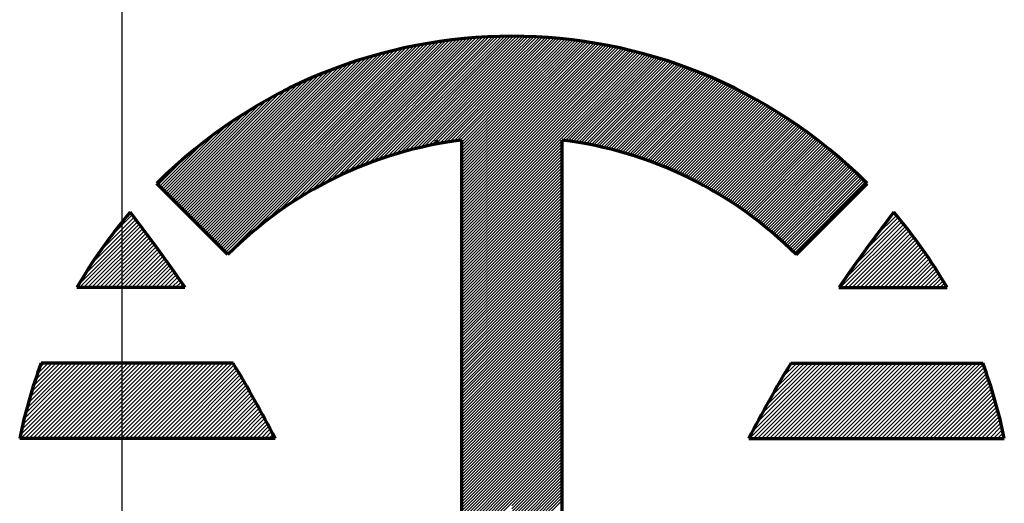
# Model space of a CAD drawing. Units: millimetres. Extents: x -416 to 424, y -309 to 314.
# Drawn here: x -163 to -158, y 20 to 22 of the extents above; entities that cross this region are included whole.
import ezdxf

# ---------------------------------------------------------------- set-up
doc = ezdxf.new("R2010")
doc.units = ezdxf.units.MM
doc.linetypes.add('EB_DASHDOT', pattern=[39, 30, -3, 3, -3])
for name, color, linetype, lineweight in [('CAXA0', 7, 'Continuous', 70), ('CAXA1', 1, 'EB_DASHDOT', 25), ('CAXA5', 4, 'Continuous', 25)]:
    doc.layers.add(name, color=color, linetype=linetype, lineweight=lineweight)

# ---------------------------------------------------------------- blocks, each defined once
blk = doc.blocks.new('CAXBLOCK28', base_point=(-160.2271, 19.2903))
at = {"layer": 'CAXA5', "color": 0, "linetype": 'Continuous', "lineweight": 25}
for p, q in [((-161.235, 21.6221), (-160.5802, 22.2769)), ((-161.2071, 21.6365), (-160.5654, 22.2781)), ((-161.1803, 21.6497), (-160.5508, 22.2792)), ((-161.1545, 21.662), (-160.5363, 22.2802)), ((-161.1296, 21.6733), (-160.5219, 22.2811)), ((-161.1055, 21.6839), (-160.5075, 22.2819)), ((-161.0821, 21.6937), (-160.4933, 22.2826)), ((-161.0594, 21.7029), (-160.4791, 22.2832)), ((-161.0372, 21.7116), (-160.4651, 22.2837)), ((-161.0155, 21.7197), (-160.4511, 22.2841)), ((-160.9944, 21.7273), (-160.4372, 22.2845)), ((-160.9736, 21.7345), (-160.4235, 22.2847)), ((-160.9533, 21.7413), (-160.4097, 22.2849)), ((-160.9334, 21.7477), (-160.3961, 22.285)), ((-160.9138, 21.7537), (-160.3893, 22.2783)), ((-160.3893, 22.2783), (-160.3826, 22.285)), ((-160.3893, 22.2647), (-160.3691, 22.2849)), ((-160.3893, 22.2512), (-160.3557, 22.2847)), ((-160.3893, 22.2377), (-160.3424, 22.2845)), ((-160.3893, 22.2241), (-160.3292, 22.2842)), ((-160.3893, 22.2106), (-160.3161, 22.2838)), ((-160.3893, 22.197), (-160.303, 22.2833)), ((-160.3893, 22.1835), (-160.29, 22.2828)), ((-160.3893, 22.17), (-160.277, 22.2822)), ((-160.3893, 22.1564), (-160.2642, 22.2815)), ((-160.3893, 22.1429), (-160.2514, 22.2808)), ((-160.3893, 22.1293), (-160.2386, 22.28)), ((-160.3893, 22.1158), (-160.226, 22.2791)), ((-160.3893, 22.1023), (-160.2134, 22.2781)), ((-160.3893, 22.0887), (-160.2009, 22.2771)), ((-161.7371, 21.3637), (-160.8666, 22.2342)), ((-161.7303, 21.357), (-160.8495, 22.2378)), ((-161.7235, 21.3502), (-160.8325, 22.2413)), ((-161.7168, 21.3434), (-160.8157, 22.2445)), ((-161.71, 21.3367), (-160.799, 22.2477)), ((-161.7032, 21.3299), (-160.7825, 22.2506)), ((-161.6965, 21.3231), (-160.7661, 22.2535)), ((-161.6897, 21.3164), (-160.7499, 22.2561)), ((-161.6829, 21.3096), (-160.7339, 22.2586)), ((-161.6762, 21.3028), (-160.7179, 22.261)), ((-161.5754, 21.39), (-160.7021, 22.2633)), ((-161.501, 21.4509), (-160.6865, 22.2654)), ((-161.4477, 21.4906), (-160.6709, 22.2674)), ((-161.4033, 21.5215), (-160.6555, 22.2693)), ((-161.364, 21.5472), (-160.6402, 22.271)), ((-161.3284, 21.5694), (-160.625, 22.2727)), ((-161.2953, 21.5889), (-160.61, 22.2742)), ((-161.2643, 21.6063), (-160.595, 22.2756)), ((-160.8946, 21.7594), (-160.3893, 22.2647)), ((-160.8757, 21.7648), (-160.3893, 22.2512)), ((-160.8571, 21.7698), (-160.3893, 22.2377)), ((-160.3893, 22.0752), (-160.1884, 22.2761)), ((-160.3893, 22.0616), (-160.176, 22.2749)), ((-160.3893, 22.0481), (-160.1636, 22.2737)), ((-160.3893, 22.0346), (-160.1514, 22.2725)), ((-160.3893, 22.021), (-160.1391, 22.2711)), ((-160.3893, 22.0075), (-160.127, 22.2698)), ((-160.3893, 21.9939), (-160.1149, 22.2683)), ((-160.3893, 21.9804), (-160.1028, 22.2668)), ((-160.3893, 21.9669), (-160.0909, 22.2653)), ((-160.3893, 21.9533), (-160.0789, 22.2636)), ((-160.3893, 21.9398), (-160.0671, 22.262)), ((-160.3893, 21.9262), (-160.0553, 22.2603)), ((-160.3893, 21.9127), (-160.0435, 22.2585)), ((-160.3893, 21.8992), (-160.0318, 22.2566)), ((-160.3893, 21.8856), (-160.0201, 22.2547)), ((-160.3893, 21.8721), (-160.0085, 22.2528)), ((-160.3893, 21.8585), (-159.997, 22.2508)), ((-160.3893, 21.845), (-159.9855, 22.2488)), ((-160.3893, 21.8315), (-159.9741, 22.2467)), ((-160.3893, 21.8179), (-159.9627, 22.2445)), ((-160.3893, 21.8044), (-159.9513, 22.2423)), ((-160.3893, 21.7908), (-159.94, 22.2401)), ((-160.3893, 21.7773), (-159.9288, 22.2378)), ((-160.3893, 21.7638), (-159.9176, 22.2354)), ((-160.3893, 21.7502), (-159.9065, 22.233)), ((-161.798, 21.4247), (-161.0301, 22.1926)), ((-161.7912, 21.4179), (-161.011, 22.1981)), ((-161.7845, 21.4111), (-160.9922, 22.2034)), ((-161.7777, 21.4044), (-160.9736, 22.2084)), ((-161.7709, 21.3976), (-160.9553, 22.2132)), ((-161.7642, 21.3908), (-160.9372, 22.2178)), ((-161.7574, 21.384), (-160.9192, 22.2222)), ((-161.7506, 21.3773), (-160.9015, 22.2264)), ((-161.7439, 21.3705), (-160.884, 22.2304)), ((-160.8388, 21.7746), (-160.3893, 22.2241)), ((-160.8207, 21.7791), (-160.3893, 22.2106)), ((-160.8029, 21.7834), (-160.3893, 22.197)), ((-160.3893, 21.7367), (-159.8954, 22.2306)), ((-160.3893, 21.7231), (-159.8843, 22.2281)), ((-160.3893, 21.7096), (-159.8733, 22.2255)), ((-160.3893, 21.6961), (-159.8624, 22.2229)), ((-160.3893, 21.6825), (-159.8515, 22.2203)), ((-160.3893, 21.669), (-159.8406, 22.2176)), ((-160.3893, 21.6554), (-159.8298, 22.2149)), ((-160.3893, 21.6419), (-159.819, 22.2121)), ((-160.3893, 21.6284), (-159.8083, 22.2093)), ((-160.3893, 21.6148), (-159.7976, 22.2065)), ((-160.3893, 21.6013), (-159.787, 22.2036)), ((-160.1603, 21.8167), (-159.7764, 22.2006)), ((-160.1484, 21.8151), (-159.7658, 22.1976)), ((-160.1365, 21.8135), (-159.7553, 22.1946)), ((-160.1246, 21.8118), (-159.7448, 22.1915)), ((-160.1129, 21.81), (-159.7344, 22.1884)), ((-161.8454, 21.4721), (-161.1716, 22.1458)), ((-161.8386, 21.4653), (-161.1504, 22.1535)), ((-161.8319, 21.4585), (-161.1296, 22.1608)), ((-161.8251, 21.4517), (-161.1091, 22.1678)), ((-161.8183, 21.445), (-161.0889, 22.1744)), ((-161.8116, 21.4382), (-161.069, 22.1808)), ((-161.8048, 21.4314), (-161.0494, 22.1868)), ((-160.7853, 21.7874), (-160.3893, 22.1835)), ((-160.768, 21.7912), (-160.3893, 22.17)), ((-160.7509, 21.7948), (-160.3893, 22.1564)), ((-160.1012, 21.8081), (-159.724, 22.1853)), ((-160.0895, 21.8062), (-159.7137, 22.1821)), ((-160.078, 21.8043), (-159.7034, 22.1788)), ((-160.0665, 21.8022), (-159.6931, 22.1755)), ((-160.055, 21.8001), (-159.6829, 22.1722)), ((-160.0437, 21.798), (-159.6727, 22.1689)), ((-160.0323, 21.7957), (-159.6626, 22.1655)), ((-160.0211, 21.7934), (-159.6525, 22.162)), ((-160.0099, 21.7911), (-159.6424, 22.1585)), ((-159.9988, 21.7887), (-159.6324, 22.155)), ((-159.9877, 21.7862), (-159.6224, 22.1515)), ((-159.9767, 21.7837), (-159.6125, 22.1479)), ((-159.9658, 21.7811), (-159.6026, 22.1442)), ((-161.8793, 21.5059), (-161.2841, 22.1011)), ((-161.8725, 21.4991), (-161.2606, 22.111)), ((-161.8657, 21.4924), (-161.2377, 22.1204)), ((-161.8589, 21.4856), (-161.2153, 22.1293)), ((-161.8522, 21.4788), (-161.1932, 22.1378)), ((-160.734, 21.7981), (-160.3893, 22.1429)), ((-160.7173, 21.8013), (-160.3893, 22.1293)), ((-160.7008, 21.8042), (-160.3893, 22.1158)), ((-160.6845, 21.807), (-160.3893, 22.1023)), ((-159.9549, 21.7784), (-159.5927, 22.1406)), ((-159.944, 21.7757), (-159.5829, 22.1369)), ((-159.9333, 21.7729), (-159.5731, 22.1331)), ((-159.9225, 21.7701), (-159.5633, 22.1293)), ((-159.9119, 21.7673), (-159.5536, 22.1255)), ((-159.9013, 21.7643), (-159.544, 22.1216)), ((-159.8907, 21.7614), (-159.5343, 22.1177)), ((-159.8802, 21.7583), (-159.5247, 22.1138)), ((-159.8697, 21.7552), (-159.5151, 22.1098)), ((-159.8593, 21.7521), (-159.5056, 22.1058)), ((-159.849, 21.7489), (-159.4961, 22.1018)), ((-161.9063, 21.533), (-161.384, 22.0553)), ((-161.8996, 21.5262), (-161.358, 22.0678)), ((-161.8928, 21.5194), (-161.3327, 22.0795)), ((-161.886, 21.5127), (-161.3081, 22.0906)), ((-160.6684, 21.8096), (-160.3893, 22.0887)), ((-160.6525, 21.812), (-160.3893, 22.0752)), ((-160.6367, 21.8142), (-160.3893, 22.0616)), ((-159.8387, 21.7457), (-159.4866, 22.0977)), ((-159.8285, 21.7424), (-159.4772, 22.0936)), ((-159.8183, 21.739), (-159.4678, 22.0895)), ((-159.8081, 21.7356), (-159.4585, 22.0853)), ((-159.798, 21.7322), (-159.4491, 22.081)), ((-159.788, 21.7287), (-159.4399, 22.0768)), ((-159.778, 21.7251), (-159.4306, 22.0725)), ((-159.768, 21.7215), (-159.4214, 22.0682)), ((-159.7581, 21.7179), (-159.4122, 22.0638)), ((-159.7483, 21.7142), (-159.403, 22.0594)), ((-159.7385, 21.7105), (-159.3939, 22.055)), ((-161.9266, 21.5533), (-161.4676, 22.0124)), ((-161.9199, 21.5465), (-161.4387, 22.0277)), ((-161.9131, 21.5398), (-161.4109, 22.042)), ((-160.6211, 21.8163), (-160.3893, 22.0481)), ((-160.6162, 21.8077), (-160.3893, 22.0346)), ((-160.6162, 21.7941), (-160.3893, 22.021)), ((-159.7287, 21.7067), (-159.3849, 22.0506)), ((-159.719, 21.7029), (-159.3758, 22.0461)), ((-159.7093, 21.699), (-159.3668, 22.0415)), ((-159.6997, 21.6951), (-159.3578, 22.037)), ((-159.6901, 21.6911), (-159.3489, 22.0324)), ((-159.6806, 21.6871), (-159.3399, 22.0278)), ((-159.6711, 21.6831), (-159.3311, 22.0231)), ((-159.6617, 21.679), (-159.3222, 22.0184)), ((-159.6523, 21.6748), (-159.3134, 22.0137)), ((-161.9402, 21.5668), (-161.5292, 21.9779)), ((-161.9334, 21.5601), (-161.4976, 21.9958)), ((-160.6162, 21.7806), (-160.3893, 22.0075)), ((-160.6162, 21.767), (-160.3893, 21.9939)), ((-160.6162, 21.7535), (-160.3893, 21.9804)), ((-160.6162, 21.74), (-160.3893, 21.9669)), ((-159.6429, 21.6706), (-159.3046, 22.0089)), ((-159.6336, 21.6664), (-159.2959, 22.0042)), ((-159.6243, 21.6621), (-159.2871, 21.9993)), ((-159.6151, 21.6578), (-159.2785, 21.9945)), ((-159.6059, 21.6534), (-159.2698, 21.9896)), ((-159.5968, 21.649), (-159.2612, 21.9847)), ((-159.5877, 21.6446), (-159.2526, 21.9797)), ((-159.5787, 21.6401), (-159.244, 21.9747)), ((-159.5696, 21.6356), (-159.2355, 21.9697)), ((-161.9537, 21.5804), (-161.5977, 21.9364)), ((-161.947, 21.5736), (-161.5624, 21.9582)), ((-160.6162, 21.7264), (-160.3893, 21.9533)), ((-160.6162, 21.7129), (-160.3893, 21.9398)), ((-160.6162, 21.6993), (-160.3893, 21.9262)), ((-159.5607, 21.631), (-159.227, 21.9647)), ((-159.5517, 21.6264), (-159.2185, 21.9596)), ((-159.5429, 21.6218), (-159.2101, 21.9545)), ((-159.534, 21.6171), (-159.2017, 21.9494)), ((-159.5252, 21.6123), (-159.1933, 21.9442)), ((-159.5164, 21.6075), (-159.185, 21.939)), ((-159.5077, 21.6027), (-159.1767, 21.9338)), ((-159.499, 21.5979), (-159.1684, 21.9285)), ((-159.4904, 21.593), (-159.1601, 21.9232)), ((-161.9673, 21.5939), (-161.6771, 21.8841)), ((-161.9605, 21.5871), (-161.6356, 21.912)), ((-160.6162, 21.6858), (-160.3893, 21.9127)), ((-160.6162, 21.6723), (-160.3893, 21.8992)), ((-160.6162, 21.6587), (-160.3893, 21.8856)), ((-159.4818, 21.588), (-159.1519, 21.9179)), ((-159.4732, 21.5831), (-159.1437, 21.9126)), ((-159.4647, 21.5781), (-159.1356, 21.9072)), ((-159.4562, 21.573), (-159.1274, 21.9018)), ((-159.4478, 21.5679), (-159.1193, 21.8963)), ((-159.4394, 21.5628), (-159.1113, 21.8908)), ((-159.431, 21.5576), (-159.1032, 21.8853)), ((-159.4227, 21.5524), (-159.0952, 21.8798)), ((-161.974, 21.6007), (-161.7234, 21.8513)), ((-160.6162, 21.6452), (-160.3893, 21.8721)), ((-160.6162, 21.6316), (-160.3893, 21.8585)), ((-160.6162, 21.6181), (-160.3893, 21.845)), ((-159.4144, 21.5471), (-159.0873, 21.8742)), ((-159.4061, 21.5419), (-159.0793, 21.8687)), ((-159.3979, 21.5365), (-159.0714, 21.863)), ((-159.3897, 21.5312), (-159.0635, 21.8574)), ((-159.3816, 21.5258), (-159.0557, 21.8517)), ((-159.3735, 21.5203), (-159.0478, 21.846)), ((-159.3654, 21.5149), (-159.04, 21.8402)), ((-159.3574, 21.5093), (-159.0323, 21.8345)), ((-161.9808, 21.6075), (-161.7776, 21.8107)), ((-160.6162, 21.6046), (-160.3893, 21.8315)), ((-160.6162, 21.591), (-160.3893, 21.8179)), ((-160.6162, 21.5775), (-160.3893, 21.8044)), ((-160.6162, 21.5639), (-160.3893, 21.7908)), ((-160.3893, 21.5877), (-160.1624, 21.8147)), ((-160.3893, 21.5742), (-160.1624, 21.8011)), ((-160.3893, 21.5607), (-160.1624, 21.7876)), ((-159.3494, 21.5038), (-159.0245, 21.8287)), ((-159.3414, 21.4982), (-159.0168, 21.8228)), ((-159.3335, 21.4926), (-159.0091, 21.817)), ((-159.3257, 21.4869), (-159.0015, 21.8111)), ((-159.3178, 21.4812), (-158.9939, 21.8052)), ((-159.31, 21.4755), (-158.9863, 21.7992)), ((-159.3022, 21.4697), (-158.9787, 21.7933)), ((-161.9876, 21.6142), (-161.8472, 21.7546)), ((-160.6162, 21.5504), (-160.3893, 21.7773)), ((-160.6162, 21.5369), (-160.3893, 21.7638)), ((-160.6162, 21.5233), (-160.3893, 21.7502)), ((-160.3893, 21.5471), (-160.1624, 21.774)), ((-160.3893, 21.5336), (-160.1624, 21.7605)), ((-160.3893, 21.52), (-160.1624, 21.747)), ((-159.2945, 21.4639), (-158.9712, 21.7872)), ((-159.2868, 21.458), (-158.9637, 21.7812)), ((-159.2792, 21.4522), (-158.9562, 21.7751)), ((-159.2715, 21.4462), (-158.9487, 21.7691)), ((-159.264, 21.4403), (-158.9413, 21.7629)), ((-159.2564, 21.4343), (-158.9339, 21.7568)), ((-159.2489, 21.4283), (-158.9266, 21.7506)), ((-159.2414, 21.4222), (-158.9192, 21.7444)), ((-160.6162, 21.5098), (-160.3893, 21.7367)), ((-160.6162, 21.4962), (-160.3893, 21.7231)), ((-160.6162, 21.4827), (-160.3893, 21.7096)), ((-160.3893, 21.5065), (-160.1624, 21.7334)), ((-160.3893, 21.493), (-160.1624, 21.7199)), ((-160.3893, 21.4794), (-160.1624, 21.7063)), ((-159.234, 21.4161), (-158.9119, 21.7382)), ((-159.2266, 21.41), (-158.9047, 21.7319)), ((-159.2192, 21.4038), (-158.8974, 21.7256)), ((-159.2119, 21.3976), (-158.8902, 21.7193)), ((-159.2046, 21.3913), (-158.883, 21.7129)), ((-159.1974, 21.385), (-158.8759, 21.7065)), ((-159.1901, 21.3787), (-158.8687, 21.7001)), ((-160.6162, 21.4692), (-160.3893, 21.6961)), ((-160.6162, 21.4556), (-160.3893, 21.6825)), ((-160.6162, 21.4421), (-160.3893, 21.669)), ((-160.6162, 21.4285), (-160.3893, 21.6554)), ((-160.3893, 21.4659), (-160.1624, 21.6928)), ((-160.3893, 21.4523), (-160.1624, 21.6793)), ((-160.3893, 21.4388), (-160.1624, 21.6657)), ((-159.183, 21.3724), (-158.8616, 21.6937)), ((-159.1758, 21.366), (-158.8545, 21.6872)), ((-159.1687, 21.3595), (-158.8475, 21.6807)), ((-159.1616, 21.3531), (-158.8405, 21.6742)), ((-159.1546, 21.3466), (-158.8335, 21.6676)), ((-159.1476, 21.34), (-158.8265, 21.6611)), ((-159.1406, 21.3335), (-158.8196, 21.6545)), ((-160.6162, 21.415), (-160.3893, 21.6419)), ((-160.6162, 21.4015), (-160.3893, 21.6284)), ((-160.6162, 21.3879), (-160.3893, 21.6148)), ((-160.3893, 21.4253), (-160.1624, 21.6522)), ((-160.3893, 21.4117), (-160.1624, 21.6386)), ((-160.3893, 21.3982), (-160.1624, 21.6251)), ((-160.3893, 21.3846), (-160.1624, 21.6116)), ((-159.1337, 21.3269), (-158.8127, 21.6478)), ((-159.1268, 21.3202), (-158.8058, 21.6412)), ((-159.1199, 21.3135), (-158.799, 21.6345)), ((-159.1131, 21.3068), (-158.7922, 21.6277)), ((-159.1063, 21.3001), (-158.7854, 21.621)), ((-160.6162, 21.3744), (-160.3893, 21.6013)), ((-160.6162, 21.3608), (-160.3893, 21.5877)), ((-160.6162, 21.3473), (-160.3893, 21.5742)), ((-160.3893, 21.3711), (-160.1624, 21.598)), ((-160.3893, 21.3576), (-160.1624, 21.5845)), ((-160.3893, 21.344), (-160.1624, 21.5709)), ((-160.6162, 21.3338), (-160.3893, 21.5607)), ((-160.6162, 21.3202), (-160.3893, 21.5471)), ((-160.6162, 21.3067), (-160.3893, 21.5336)), ((-160.3893, 21.3305), (-160.1624, 21.5574)), ((-160.3893, 21.3169), (-160.1624, 21.5439)), ((-160.3893, 21.3034), (-160.1624, 21.5303)), ((-160.6162, 21.2931), (-160.3893, 21.52)), ((-160.6162, 21.2796), (-160.3893, 21.5065)), ((-160.6162, 21.2661), (-160.3893, 21.493)), ((-160.6162, 21.2525), (-160.3893, 21.4794)), ((-160.3893, 21.2899), (-160.1624, 21.5168)), ((-160.3893, 21.2763), (-160.1624, 21.5032)), ((-160.3893, 21.2628), (-160.1624, 21.4897)), ((-160.6162, 21.239), (-160.3893, 21.4659)), ((-160.6162, 21.2254), (-160.3893, 21.4523)), ((-160.6162, 21.2119), (-160.3893, 21.4388)), ((-160.3893, 21.2492), (-160.1624, 21.4762)), ((-160.3893, 21.2357), (-160.1624, 21.4626)), ((-160.3893, 21.2222), (-160.1624, 21.4491)), ((-160.3893, 21.2086), (-160.1624, 21.4355)), ((-160.6162, 21.1984), (-160.3893, 21.4253)), ((-160.6162, 21.1848), (-160.3893, 21.4117)), ((-160.6162, 21.1713), (-160.3893, 21.3982)), ((-160.3893, 21.1951), (-160.1624, 21.422)), ((-160.3893, 21.1815), (-160.1624, 21.4085)), ((-160.3893, 21.168), (-160.1624, 21.3949)), ((-160.6162, 21.1577), (-160.3893, 21.3846)), ((-160.6162, 21.1442), (-160.3893, 21.3711)), ((-160.6162, 21.1307), (-160.3893, 21.3576)), ((-160.6162, 21.1171), (-160.3893, 21.344)), ((-160.3893, 21.1545), (-160.1624, 21.3814)), ((-160.3893, 21.1409), (-160.1624, 21.3678)), ((-160.3893, 21.1274), (-160.1624, 21.3543)), ((-160.6162, 21.1036), (-160.3893, 21.3305)), ((-160.6162, 21.09), (-160.3893, 21.3169)), ((-160.6162, 21.0765), (-160.3893, 21.3034)), ((-160.3893, 21.1138), (-160.1624, 21.3408)), ((-160.3893, 21.1003), (-160.1624, 21.3272)), ((-160.3893, 21.0868), (-160.1624, 21.3137)), ((-160.3893, 21.0732), (-160.1624, 21.3001)), ((-160.6162, 21.063), (-160.3893, 21.2899)), ((-160.6162, 21.0494), (-160.3893, 21.2763)), ((-160.6162, 21.0359), (-160.3893, 21.2628)), ((-160.3893, 21.0597), (-160.1624, 21.2866)), ((-160.3893, 21.0462), (-160.1624, 21.2731)), ((-160.3893, 21.0326), (-160.1624, 21.2595)), ((-160.6162, 21.0223), (-160.3893, 21.2492)), ((-160.6162, 21.0088), (-160.3893, 21.2357)), ((-160.6162, 20.9953), (-160.3893, 21.2222)), ((-160.3893, 21.0191), (-160.1624, 21.246)), ((-160.3893, 21.0055), (-160.1624, 21.2324)), ((-160.3893, 20.992), (-160.1624, 21.2189)), ((-160.6162, 20.9817), (-160.3893, 21.2086)), ((-160.6162, 20.9682), (-160.3893, 21.1951)), ((-160.6162, 20.9546), (-160.3893, 21.1815)), ((-160.6162, 20.9411), (-160.3893, 21.168)), ((-160.3893, 20.9785), (-160.1624, 21.2054)), ((-160.3893, 20.9649), (-160.1624, 21.1918)), ((-160.3893, 20.9514), (-160.1624, 21.1783)), ((-160.6162, 20.9276), (-160.3893, 21.1545)), ((-160.6162, 20.914), (-160.3893, 21.1409)), ((-160.6162, 20.9005), (-160.3893, 21.1274)), ((-160.3893, 20.9378), (-160.1624, 21.1647)), ((-160.3893, 20.9243), (-160.1624, 21.1512)), ((-160.3893, 20.9108), (-160.1624, 21.1377)), ((-160.3893, 20.8972), (-160.1624, 21.1241)), ((-160.6162, 20.8869), (-160.3893, 21.1138)), ((-160.6162, 20.8734), (-160.3893, 21.1003)), ((-160.6162, 20.8599), (-160.3893, 21.0868)), ((-160.3893, 20.8837), (-160.1624, 21.1106)), ((-160.3893, 20.8701), (-160.1624, 21.097)), ((-160.3893, 20.8566), (-160.1624, 21.0835)), ((-160.6162, 20.8463), (-160.3893, 21.0732)), ((-160.6162, 20.8328), (-160.3893, 21.0597)), ((-160.6162, 20.8192), (-160.3893, 21.0462)), ((-160.6162, 20.8057), (-160.3893, 21.0326)), ((-160.3893, 20.8431), (-160.1624, 21.07)), ((-160.3893, 20.8295), (-160.1624, 21.0564)), ((-160.3893, 20.816), (-160.1624, 21.0429)), ((-160.6162, 20.7922), (-160.3893, 21.0191)), ((-160.6162, 20.7786), (-160.3893, 21.0055)), ((-160.6162, 20.7651), (-160.3893, 20.992)), ((-160.3893, 20.8024), (-160.1624, 21.0293)), ((-160.3893, 20.7889), (-160.1624, 21.0158)), ((-160.3893, 20.7754), (-160.1624, 21.0023)), ((-160.3893, 20.7618), (-160.1624, 20.9887)), ((-160.6162, 20.7515), (-160.3893, 20.9785)), ((-160.6162, 20.738), (-160.3893, 20.9649)), ((-160.6162, 20.7245), (-160.3893, 20.9514)), ((-160.3893, 20.7483), (-160.1624, 20.9752)), ((-160.3893, 20.7347), (-160.1624, 20.9616)), ((-160.3893, 20.7212), (-160.1624, 20.9481)), ((-160.6162, 20.7109), (-160.3893, 20.9378)), ((-160.6162, 20.6974), (-160.3893, 20.9243)), ((-160.6162, 20.6838), (-160.3893, 20.9108)), ((-160.3893, 20.7077), (-160.1624, 20.9346)), ((-160.3893, 20.6941), (-160.1624, 20.921)), ((-160.3893, 20.6806), (-160.1624, 20.9075)), ((-160.6162, 20.6703), (-160.3893, 20.8972)), ((-160.6162, 20.6568), (-160.3893, 20.8837)), ((-160.6162, 20.6432), (-160.3893, 20.8701)), ((-160.6162, 20.6297), (-160.3893, 20.8566)), ((-160.3893, 20.667), (-160.1624, 20.8939)), ((-160.3893, 20.6535), (-160.1624, 20.8804)), ((-160.3893, 20.64), (-160.1624, 20.8669)), ((-160.6162, 20.6161), (-160.3893, 20.8431)), ((-160.6162, 20.6026), (-160.3893, 20.8295)), ((-160.6162, 20.5891), (-160.3893, 20.816)), ((-160.3893, 20.6264), (-160.1624, 20.8533)), ((-160.3893, 20.6129), (-160.1624, 20.8398)), ((-160.3893, 20.5993), (-160.1624, 20.8262)), ((-160.3893, 20.5858), (-160.1624, 20.8127)), ((-160.6162, 20.5755), (-160.3893, 20.8024)), ((-160.6162, 20.562), (-160.3893, 20.7889)), ((-160.6162, 20.5484), (-160.3893, 20.7754)), ((-160.3893, 20.5723), (-160.1624, 20.7992)), ((-160.3893, 20.5587), (-160.1624, 20.7856)), ((-160.3893, 20.5452), (-160.1624, 20.7721)), ((-160.6162, 20.5349), (-160.3893, 20.7618)), ((-160.6162, 20.5214), (-160.3893, 20.7483)), ((-160.6162, 20.5078), (-160.3893, 20.7347)), ((-160.6162, 20.4943), (-160.3893, 20.7212)), ((-160.3893, 20.5316), (-160.1624, 20.7585)), ((-160.3893, 20.5181), (-160.1624, 20.745)), ((-160.3893, 20.5046), (-160.1624, 20.7315)), ((-160.6162, 20.4807), (-160.3893, 20.7077)), ((-160.6162, 20.4672), (-160.3893, 20.6941)), ((-160.6162, 20.4537), (-160.3893, 20.6806)), ((-160.3893, 20.491), (-160.1624, 20.7179)), ((-160.3893, 20.4775), (-160.1624, 20.7044)), ((-160.3893, 20.4639), (-160.1624, 20.6908)), ((-160.3893, 20.4504), (-160.1624, 20.6773)), ((-160.6162, 20.4401), (-160.3893, 20.667)), ((-160.6162, 20.4266), (-160.3893, 20.6535)), ((-160.6162, 20.413), (-160.3893, 20.64)), ((-160.3893, 20.4369), (-160.1624, 20.6638)), ((-160.3893, 20.4233), (-160.1624, 20.6502)), ((-160.3893, 20.4098), (-160.1624, 20.6367)), ((-160.6162, 20.3995), (-160.3893, 20.6264)), ((-160.6162, 20.386), (-160.3893, 20.6129)), ((-160.6162, 20.3724), (-160.3893, 20.5993)), ((-160.3893, 20.3962), (-160.1624, 20.6231)), ((-160.3893, 20.3827), (-160.1624, 20.6096)), ((-160.3893, 20.3692), (-160.1624, 20.5961)), ((-160.6162, 20.3589), (-160.3893, 20.5858)), ((-160.6162, 20.3453), (-160.3893, 20.5723)), ((-160.6162, 20.3318), (-160.3893, 20.5587)), ((-160.6162, 20.3183), (-160.3893, 20.5452)), ((-160.3893, 20.3556), (-160.1624, 20.5825)), ((-160.3893, 20.3421), (-160.1624, 20.569)), ((-160.3893, 20.3285), (-160.1624, 20.5554)), ((-160.6162, 20.3047), (-160.3893, 20.5316)), ((-160.6162, 20.2912), (-160.3893, 20.5181)), ((-160.6162, 20.2776), (-160.3893, 20.5046)), ((-160.3893, 20.315), (-160.1624, 20.5419)), ((-160.3893, 20.3015), (-160.1624, 20.5284)), ((-160.3893, 20.2879), (-160.1624, 20.5148)), ((-160.3893, 20.2744), (-160.1624, 20.5013)), ((-160.6162, 20.2641), (-160.3893, 20.491)), ((-160.6162, 20.2506), (-160.3893, 20.4775)), ((-160.6162, 20.237), (-160.3893, 20.4639)), ((-160.3893, 20.2608), (-160.1624, 20.4877)), ((-160.3893, 20.2473), (-160.1624, 20.4742)), ((-160.3893, 20.2338), (-160.1624, 20.4607)), ((-160.6162, 20.2235), (-160.3893, 20.4504)), ((-160.6162, 20.2099), (-160.3893, 20.4369)), ((-160.6162, 20.1964), (-160.3893, 20.4233)), ((-160.6162, 20.1829), (-160.3893, 20.4098)), ((-160.3893, 20.2202), (-160.1624, 20.4471)), ((-160.3893, 20.2067), (-160.1624, 20.4336)), ((-160.3893, 20.1931), (-160.1624, 20.42)), ((-160.6162, 20.1693), (-160.3893, 20.3962)), ((-160.6162, 20.1558), (-160.3893, 20.3827)), ((-160.6162, 20.1422), (-160.3893, 20.3692)), ((-160.3893, 20.1796), (-160.1624, 20.4065)), ((-160.3893, 20.1661), (-160.1624, 20.393)), ((-160.3893, 20.1525), (-160.1624, 20.3794)), ((-160.3893, 20.139), (-160.1624, 20.3659)), ((-160.6162, 20.1287), (-160.3893, 20.3556)), ((-160.6162, 20.1152), (-160.3893, 20.3421)), ((-160.6162, 20.1016), (-160.3893, 20.3285)), ((-160.3893, 20.1254), (-160.1624, 20.3523)), ((-160.3893, 20.1119), (-160.1624, 20.3388)), ((-160.3893, 20.0984), (-160.1624, 20.3253)), ((-160.6162, 20.0881), (-160.3893, 20.315)), ((-160.6162, 20.0745), (-160.3893, 20.3015)), ((-160.6162, 20.061), (-160.3893, 20.2879)), ((-160.3893, 20.0848), (-160.1624, 20.3117)), ((-160.3893, 20.0713), (-160.1624, 20.2982)), ((-160.3893, 20.0577), (-160.1624, 20.2846)), ((-160.6162, 20.0475), (-160.3893, 20.2744)), ((-160.6162, 20.0339), (-160.3893, 20.2608)), ((-160.6162, 20.0204), (-160.3893, 20.2473)), ((-160.6071, 20.0159), (-160.3893, 20.2338)), ((-160.3893, 20.0442), (-160.1624, 20.2711)), ((-160.3893, 20.0307), (-160.1624, 20.2576)), ((-160.3893, 20.0171), (-160.1624, 20.244)), ((-160.5936, 20.0159), (-160.3893, 20.2202)), ((-160.58, 20.0159), (-160.3893, 20.2067)), ((-160.5665, 20.0159), (-160.3893, 20.1931)), ((-160.3769, 20.0159), (-160.1624, 20.2305)), ((-160.3634, 20.0159), (-160.1624, 20.2169)), ((-160.3498, 20.0159), (-160.1624, 20.2034)), ((-160.3363, 20.0159), (-160.1624, 20.1899)), ((-160.5529, 20.0159), (-160.3893, 20.1796))]:
    blk.add_line(p, q, dxfattribs=at)
blk = doc.blocks.new('CAXBLOCK29', base_point=(-158.6807, 21.3097))
at = {"layer": 'CAXA5', "color": 0, "linetype": 'Continuous', "lineweight": 25}
for p, q in [((-162.2027, 21.3797), (-162.104, 21.4784)), ((-162.1345, 21.466), (-162.1119, 21.4886)), ((-158.7472, 21.3825), (-158.653, 21.4767)), ((-158.6916, 21.4562), (-158.6613, 21.4865)), ((-162.3467, 21.1635), (-162.0727, 21.4375)), ((-162.3194, 21.2089), (-162.0805, 21.4478)), ((-162.2878, 21.2585), (-162.0883, 21.458)), ((-162.2502, 21.3142), (-162.0962, 21.4682)), ((-158.9071, 21.1504), (-158.6204, 21.4371)), ((-158.885, 21.1906), (-158.6285, 21.4471)), ((-158.8429, 21.2507), (-158.6366, 21.457)), ((-158.7973, 21.3144), (-158.6448, 21.4669)), ((-162.3417, 21.1504), (-162.0649, 21.4273)), ((-162.3237, 21.1504), (-162.0571, 21.417)), ((-162.3056, 21.1504), (-162.0494, 21.4067)), ((-162.2876, 21.1504), (-162.0416, 21.3964)), ((-158.889, 21.1504), (-158.6124, 21.4271)), ((-158.871, 21.1504), (-158.6044, 21.417)), ((-158.8529, 21.1504), (-158.5965, 21.4069)), ((-158.8349, 21.1504), (-158.5887, 21.3967)), ((-162.2695, 21.1504), (-162.0339, 21.3861)), ((-162.2515, 21.1504), (-162.0262, 21.3757)), ((-162.2334, 21.1504), (-162.0185, 21.3653)), ((-162.2154, 21.1504), (-162.0109, 21.3549)), ((-162.1973, 21.1504), (-162.0032, 21.3445)), ((-158.8168, 21.1504), (-158.5809, 21.3864)), ((-158.7988, 21.1504), (-158.5731, 21.3761)), ((-158.7807, 21.1504), (-158.5654, 21.3658)), ((-158.7627, 21.1504), (-158.5577, 21.3554)), ((-158.7446, 21.1504), (-158.5501, 21.3449)), ((-162.1793, 21.1504), (-161.9956, 21.3341)), ((-162.1612, 21.1504), (-161.988, 21.3237)), ((-162.1431, 21.1504), (-161.9804, 21.3132)), ((-162.1251, 21.1504), (-161.9728, 21.3027)), ((-158.7266, 21.1504), (-158.5426, 21.3344)), ((-158.7085, 21.1504), (-158.5351, 21.3239)), ((-158.6905, 21.1504), (-158.5277, 21.3132)), ((-158.6724, 21.1504), (-158.5203, 21.3026)), ((-162.107, 21.1504), (-161.9652, 21.2923)), ((-162.089, 21.1504), (-161.9577, 21.2817)), ((-162.0709, 21.1504), (-161.9502, 21.2712)), ((-162.0529, 21.1504), (-161.9427, 21.2607)), ((-158.6544, 21.1504), (-158.5129, 21.2919)), ((-158.6363, 21.1504), (-158.5057, 21.2811)), ((-158.6182, 21.1504), (-158.4984, 21.2703)), ((-158.6002, 21.1504), (-158.4913, 21.2594)), ((-162.0348, 21.1504), (-161.9352, 21.2501)), ((-162.0168, 21.1504), (-161.9277, 21.2395)), ((-161.9987, 21.1504), (-161.9202, 21.2289)), ((-161.9807, 21.1504), (-161.9128, 21.2183)), ((-158.5821, 21.1504), (-158.4841, 21.2484)), ((-158.5641, 21.1504), (-158.4771, 21.2375)), ((-158.546, 21.1504), (-158.4701, 21.2264)), ((-158.528, 21.1504), (-158.4631, 21.2153)), ((-161.9626, 21.1504), (-161.9054, 21.2077)), ((-161.9446, 21.1504), (-161.898, 21.197)), ((-161.9265, 21.1504), (-161.8906, 21.1864)), ((-161.9085, 21.1504), (-161.8832, 21.1757)), ((-161.8904, 21.1504), (-161.8759, 21.165)), ((-158.5099, 21.1504), (-158.4562, 21.2042)), ((-158.4919, 21.1504), (-158.4494, 21.193)), ((-158.4738, 21.1504), (-158.4426, 21.1817)), ((-158.4558, 21.1504), (-158.4358, 21.1704)), ((-161.8723, 21.1504), (-161.8685, 21.1542)), ((-158.4377, 21.1504), (-158.4292, 21.159)), ((-162.6091, 20.4859), (-162.2849, 20.8101)), ((-162.6072, 20.4697), (-162.2669, 20.8101)), ((-162.6041, 20.509), (-162.303, 20.8101)), ((-162.5988, 20.5324), (-162.321, 20.8101)), ((-162.5931, 20.5561), (-162.3391, 20.8101)), ((-162.5892, 20.4697), (-162.2488, 20.8101)), ((-162.587, 20.5802), (-162.3571, 20.8101)), ((-162.5806, 20.6047), (-162.3752, 20.8101)), ((-162.5738, 20.6296), (-162.3932, 20.8101)), ((-162.5711, 20.4697), (-162.2308, 20.8101)), ((-162.5665, 20.6549), (-162.4113, 20.8101)), ((-162.5587, 20.6807), (-162.4293, 20.8101)), ((-162.5531, 20.4697), (-162.2127, 20.8101)), ((-162.5505, 20.707), (-162.4474, 20.8101)), ((-162.5418, 20.7338), (-162.4655, 20.8101)), ((-162.535, 20.4697), (-162.1947, 20.8101)), ((-162.5324, 20.7612), (-162.4835, 20.8101)), ((-162.5225, 20.7891), (-162.5016, 20.8101)), ((-162.517, 20.4697), (-162.1766, 20.8101)), ((-162.4989, 20.4697), (-162.1585, 20.8101)), ((-162.4809, 20.4697), (-162.1405, 20.8101)), ((-162.4628, 20.4697), (-162.1224, 20.8101)), ((-162.4447, 20.4697), (-162.1044, 20.8101)), ((-162.4267, 20.4697), (-162.0863, 20.8101)), ((-162.4086, 20.4697), (-162.0683, 20.8101)), ((-162.3906, 20.4697), (-162.0502, 20.8101)), ((-162.3725, 20.4697), (-162.0322, 20.8101)), ((-162.3545, 20.4697), (-162.0141, 20.8101)), ((-162.3364, 20.4697), (-161.9961, 20.8101)), ((-162.3184, 20.4697), (-161.978, 20.8101)), ((-162.3003, 20.4697), (-161.96, 20.8101)), ((-162.2823, 20.4697), (-161.9419, 20.8101)), ((-162.2642, 20.4697), (-161.9239, 20.8101)), ((-162.2462, 20.4697), (-161.9058, 20.8101)), ((-162.2281, 20.4697), (-161.8877, 20.8101)), ((-162.2101, 20.4697), (-161.8697, 20.8101)), ((-162.192, 20.4697), (-161.8516, 20.8101)), ((-162.1739, 20.4697), (-161.8336, 20.8101)), ((-162.1559, 20.4697), (-161.8155, 20.8101)), ((-162.1378, 20.4697), (-161.7975, 20.8101)), ((-162.1198, 20.4697), (-161.7794, 20.8101)), ((-162.1017, 20.4697), (-161.7614, 20.8101)), ((-162.0837, 20.4697), (-161.7433, 20.8101)), ((-162.0656, 20.4697), (-161.7253, 20.8101)), ((-162.0476, 20.4697), (-161.7072, 20.8101)), ((-162.0295, 20.4697), (-161.6892, 20.8101)), ((-162.0115, 20.4697), (-161.6711, 20.8101)), ((-161.9934, 20.4697), (-161.6531, 20.8101)), ((-159.317, 20.4697), (-158.9767, 20.8101)), ((-159.3038, 20.501), (-158.9947, 20.8101)), ((-159.299, 20.4697), (-158.9586, 20.8101)), ((-159.2832, 20.5396), (-159.0128, 20.8101)), ((-159.2809, 20.4697), (-158.9406, 20.8101)), ((-159.2629, 20.4697), (-158.9225, 20.8101)), ((-159.2619, 20.579), (-159.0308, 20.8101)), ((-159.2448, 20.4697), (-158.9044, 20.8101)), ((-159.2398, 20.6191), (-159.0489, 20.8101)), ((-159.2268, 20.4697), (-158.8864, 20.8101)), ((-159.217, 20.66), (-159.0669, 20.8101)), ((-159.2087, 20.4697), (-158.8683, 20.8101)), ((-159.1932, 20.7018), (-159.085, 20.8101)), ((-159.1906, 20.4697), (-158.8503, 20.8101)), ((-159.1726, 20.4697), (-158.8322, 20.8101)), ((-159.1686, 20.7446), (-159.103, 20.8101)), ((-159.1545, 20.4697), (-158.8142, 20.8101)), ((-159.1429, 20.7883), (-159.1211, 20.8101)), ((-159.1365, 20.4697), (-158.7961, 20.8101)), ((-159.1184, 20.4697), (-158.7781, 20.8101)), ((-159.1004, 20.4697), (-158.76, 20.8101)), ((-159.0823, 20.4697), (-158.742, 20.8101)), ((-159.0643, 20.4697), (-158.7239, 20.8101)), ((-159.0462, 20.4697), (-158.7059, 20.8101)), ((-159.0282, 20.4697), (-158.6878, 20.8101)), ((-159.0101, 20.4697), (-158.6698, 20.8101)), ((-158.9921, 20.4697), (-158.6517, 20.8101)), ((-158.974, 20.4697), (-158.6336, 20.8101)), ((-158.956, 20.4697), (-158.6156, 20.8101)), ((-158.9379, 20.4697), (-158.5975, 20.8101)), ((-158.9198, 20.4697), (-158.5795, 20.8101)), ((-158.9018, 20.4697), (-158.5614, 20.8101)), ((-158.8837, 20.4697), (-158.5434, 20.8101)), ((-158.8657, 20.4697), (-158.5253, 20.8101)), ((-158.8476, 20.4697), (-158.5073, 20.8101)), ((-158.8296, 20.4697), (-158.4892, 20.8101)), ((-158.8115, 20.4697), (-158.4712, 20.8101)), ((-158.7935, 20.4697), (-158.4531, 20.8101)), ((-158.7754, 20.4697), (-158.4351, 20.8101)), ((-158.7574, 20.4697), (-158.417, 20.8101)), ((-158.7393, 20.4697), (-158.399, 20.8101)), ((-158.7213, 20.4697), (-158.3809, 20.8101)), ((-158.7032, 20.4697), (-158.3628, 20.8101)), ((-158.6852, 20.4697), (-158.3448, 20.8101)), ((-158.6671, 20.4697), (-158.3267, 20.8101)), ((-158.649, 20.4697), (-158.3087, 20.8101)), ((-158.631, 20.4697), (-158.2906, 20.8101)), ((-158.6129, 20.4697), (-158.2726, 20.8101)), ((-161.9754, 20.4697), (-161.6435, 20.8016)), ((-161.9573, 20.4697), (-161.6368, 20.7902)), ((-161.9393, 20.4697), (-161.6301, 20.7789)), ((-161.9212, 20.4697), (-161.6234, 20.7675)), ((-158.5949, 20.4697), (-158.2612, 20.8034)), ((-158.5768, 20.4697), (-158.2564, 20.7902)), ((-158.5588, 20.4697), (-158.2516, 20.7769)), ((-161.9031, 20.4697), (-161.6167, 20.7561)), ((-161.8851, 20.4697), (-161.6101, 20.7448)), ((-161.867, 20.4697), (-161.6034, 20.7333)), ((-161.849, 20.4697), (-161.5968, 20.7219)), ((-158.5407, 20.4697), (-158.2469, 20.7635)), ((-158.5227, 20.4697), (-158.2423, 20.7501)), ((-158.5046, 20.4697), (-158.2377, 20.7366)), ((-158.4866, 20.4697), (-158.2332, 20.7231)), ((-161.8309, 20.4697), (-161.5902, 20.7104)), ((-161.8129, 20.4697), (-161.5836, 20.699)), ((-161.7948, 20.4697), (-161.5771, 20.6875)), ((-161.7768, 20.4697), (-161.5705, 20.676)), ((-158.4685, 20.4697), (-158.2288, 20.7094)), ((-158.4505, 20.4697), (-158.2244, 20.6957)), ((-158.4324, 20.4697), (-158.2202, 20.682)), ((-161.7587, 20.4697), (-161.564, 20.6644)), ((-161.7407, 20.4697), (-161.5575, 20.6529)), ((-161.7226, 20.4697), (-161.551, 20.6413)), ((-158.4144, 20.4697), (-158.216, 20.6681)), ((-158.3963, 20.4697), (-158.2118, 20.6542)), ((-158.3782, 20.4697), (-158.2078, 20.6402)), ((-161.7046, 20.4697), (-161.5446, 20.6297)), ((-161.6865, 20.4697), (-161.5381, 20.6181)), ((-161.6685, 20.4697), (-161.5317, 20.6065)), ((-161.6504, 20.4697), (-161.5253, 20.5948)), ((-158.3602, 20.4697), (-158.2038, 20.6261)), ((-158.3421, 20.4697), (-158.1999, 20.612)), ((-158.3241, 20.4697), (-158.1961, 20.5977)), ((-161.6323, 20.4697), (-161.5189, 20.5832)), ((-161.6143, 20.4697), (-161.5125, 20.5715)), ((-161.5962, 20.4697), (-161.5062, 20.5598)), ((-161.5782, 20.4697), (-161.4998, 20.5481)), ((-158.306, 20.4697), (-158.1923, 20.5834)), ((-158.288, 20.4697), (-158.1887, 20.5691)), ((-158.2699, 20.4697), (-158.1851, 20.5546)), ((-161.5601, 20.4697), (-161.4935, 20.5363)), ((-161.5421, 20.4697), (-161.4872, 20.5246)), ((-161.524, 20.4697), (-161.481, 20.5128)), ((-161.506, 20.4697), (-161.4747, 20.501)), ((-158.2519, 20.4697), (-158.1816, 20.54)), ((-158.2336, 20.4697), (-158.1781, 20.5253)), ((-158.2156, 20.4697), (-158.1748, 20.5105)), ((-161.4879, 20.4697), (-161.4685, 20.4892)), ((-161.4699, 20.4697), (-161.4623, 20.4773)), ((-158.1975, 20.4697), (-158.1715, 20.4957)), ((-158.1795, 20.4697), (-158.1684, 20.4809))]:
    blk.add_line(p, q, dxfattribs=at)
blk = doc.blocks.new('CAXBLOCK27', base_point=(-162.2449, 8.0117))
at = {"layer": 'CAXA0'}
for p, q in [((-160.7296, 21.799), (-160.7296, 21.8169)), ((-160.6162, 17.7582), (-160.6162, 21.8169)), ((-160.1624, 17.7582), (-160.1624, 21.8169)), ((-161.6728, 21.2995), (-161.9937, 21.6204)), ((-159.1057, 21.2995), (-158.7848, 21.6204)), ((-159.1057, 21.2995), (-158.7848, 21.6204)), ((-161.866, 21.1504), (-162.3543, 21.1504)), ((-158.9126, 21.1504), (-158.4242, 21.1504)), ((-161.6486, 20.8101), (-162.5148, 20.8101)), ((-159.1299, 20.8101), (-158.2637, 20.8101)), ((-161.4583, 20.4697), (-162.6125, 20.4697)), ((-159.3202, 20.4697), (-158.1661, 20.4697))]:
    blk.add_line(p, q, dxfattribs=at)
for centre, radius, start, end in [((-160.3893, 20.0159), 2.2691, 45, 135), ((-160.3893, 20.0159), 1.8152, 97.1808, 135), ((-160.3893, 20.0159), 1.8152, 45, 82.8192), ((-160.3893, 20.0159), 2.2691, 139.4584, 150), ((-167.4818, 17.3248), 6.7951, 34.26362, 37.81328), ((-153.2967, 17.3248), 6.7951, 142.18672, 145.73638), ((-160.3893, 20.0159), 2.2691, 30, 40.5416), ((-160.3893, 20.0159), 2.2691, 159.5127, 168.463), ((-167.4818, 17.3248), 6.7951, 27.56947, 30.85803), ((-153.2967, 17.3248), 6.7951, 149.14197, 152.43053), ((-160.3893, 20.0159), 2.2691, 11.537, 20.4873)]:
    blk.add_arc(centre, radius, start, end, dxfattribs=at)
at = {"layer": 'CAXA5', "color": 1}
for name, p in [('CAXBLOCK28', (-160.2271, 19.2903)), ('CAXBLOCK29', (-158.6807, 21.3097))]:
    blk.add_blockref(name, p, dxfattribs=at)

msp = doc.modelspace()

# ---------------------------------------------------------------- linework, layer by layer
at = {"layer": 'CAXA1'}
msp.add_line((-162.1517, 36.5876), (-162.1517, -7.1298), dxfattribs=at)

# ---------------------------------------------------------------- block references
at = {"layer": 'CAXA0', "linetype": 'Continuous', "lineweight": 70}
msp.add_blockref('CAXBLOCK27', (-162.2449, 8.0117), dxfattribs=at)

doc.saveas('drawing.dxf')
